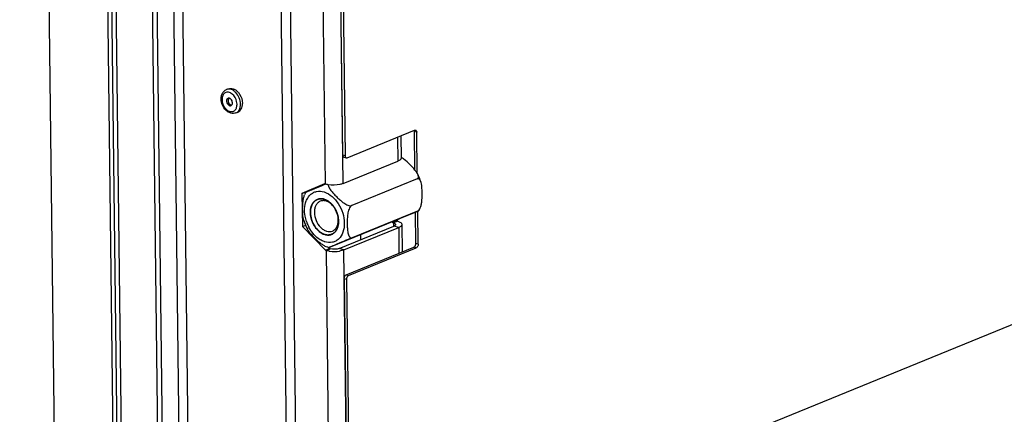
# Model space of a CAD drawing. Units: millimetres. Extents: x 0 to 7000, y 0 to 4950.
# Drawn here: x 6315 to 6627, y 270 to 395 of the extents above; entities that cross this region are included whole.
import ezdxf

# ---------------------------------------------------------------- set-up
doc = ezdxf.new("R2010")
doc.units = ezdxf.units.MM
doc.header["$LTSCALE"] = 385
for name, color, linetype in [('BLKNGL-4_0X12-AL-ST-ELVZTEKEN', 7, 'CONTINUOUS'), ('DIEPTEKADER-100108TEKEN', 7, 'CONTINUOUS'), ('P012A10000058TEKEN', 7, 'CONTINUOUS'), ('P014A10000000TEKEN', 7, 'CONTINUOUS'), ('P313A10000058TEKEN', 7, 'CONTINUOUS'), ('P420I10000000TEKEN', 7, 'CONTINUOUS'), ('ZSKNTVM-M12-STAALTEKEN', 7, 'CONTINUOUS')]:
    doc.layers.add(name, color=color, linetype=linetype)

msp = doc.modelspace()

# ---------------------------------------------------------------- linework, layer by layer
at = {"layer": 'BLKNGL-4_0X12-AL-ST-ELVZTEKEN', "color": 5, "linetype": 'Continuous'}
for p, q in [((6380.638, 373.08), (6381.24, 373.325)), ((6383.661, 365.673), (6384.262, 365.918))]:
    msp.add_line(p, q, dxfattribs=at)
for centre, radius, start, end in [((6380.386, 369.087), 3.306, 50.45575, 51.19056), ((6382.513, 369.524), 1.344, 142.80362, 261.59494), ((6382.026, 369.894), 0.733, 141.20529, 142.81064), ((6381.042, 368.64), 4.684, 0.41419, 0.69481), ((6382.424, 368.925), 0.738, 261.59018, 262.98044), ((6380.684, 368.35), 3.309, 353.19652, 354.13665)]:
    msp.add_arc(centre, radius, start, end, dxfattribs=at)
for points, knots in [([(6378.97, 370.106), (6378.966, 370.427), (6379.024, 371.058), (6379.337, 371.933), (6379.876, 372.65), (6380.374, 372.972), (6380.638, 373.08)], [0, 0, 0, 0, 0.2672146, 0.5204892, 0.7629358, 1, 1, 1, 1]), ([(6382.458, 371.663), (6382.285, 371.802), (6381.926, 372.036), (6381.34, 372.235), (6380.761, 372.251), (6380.228, 372.073), (6379.786, 371.713), (6379.462, 371.204), (6379.268, 370.582), (6379.232, 370.131), (6379.235, 369.897)], [0, 0, 0, 0, 0.1370152, 0.2621858, 0.3776028, 0.4884147, 0.6014842, 0.7228094, 0.8556012, 1, 1, 1, 1]), ([(6385.124, 368.452), (6385.115, 369.128), (6384.814, 370.483), (6383.907, 371.925), (6382.929, 372.753), (6382.155, 373.138), (6381.367, 373.27), (6380.862, 373.171), (6380.638, 373.08)], [0, 0, 0, 0, 0.2762792, 0.5522294, 0.6794257, 0.795511, 0.9010518, 1, 1, 1, 1]), ([(6381.24, 373.325), (6381.465, 373.417), (6381.971, 373.516), (6382.761, 373.382), (6383.537, 372.995), (6383.996, 372.604), (6384.214, 372.379)], [0, 0, 0, 0, 0.2208873, 0.4565599, 0.7158556, 1, 1, 1, 1]), ([(6383.994, 368.418), (6383.99, 368.72), (6383.834, 369.916), (6383.186, 371.062), (6382.491, 371.636)], [0, 0, 0, 0, 0.2511586, 1, 1, 1, 1]), ([(6384.214, 372.379), (6384.445, 372.14), (6385.273, 371.078), (6385.713, 369.708), (6385.725, 368.697)], [0, 0, 0, 0, 0.247577, 1, 1, 1, 1]), ([(6383.661, 365.673), (6383.405, 365.568), (6382.844, 365.45), (6381.985, 365.568), (6381.169, 365.942), (6380.18, 366.739), (6379.273, 368.133), (6378.978, 369.449), (6378.97, 370.106)], [0, 0, 0, 0, 0.1117044, 0.2257837, 0.3446677, 0.4698631, 0.7344954, 1, 1, 1, 1]), ([(6379.235, 369.897), (6379.24, 369.513), (6379.367, 368.732), (6379.839, 367.662), (6380.542, 366.78), (6381.394, 366.195), (6382.183, 366.034), (6382.751, 366.148), (6383.262, 366.406), (6383.766, 367.015), (6383.931, 367.629), (6383.97, 367.958)], [0, 0, 0, 0, 0.1428761, 0.2897967, 0.430425, 0.5567074, 0.6668506, 0.7183845, 0.769537, 0.8770689, 1, 1, 1, 1]), ([(6381.142, 370.315), (6381.071, 370.286), (6380.936, 370.197), (6380.731, 369.913), (6380.683, 369.633), (6380.685, 369.447)], [0, 0, 0, 0, 0.2215895, 0.4581721, 1, 1, 1, 1]), ([(6380.685, 369.447), (6380.687, 369.235), (6380.782, 368.812), (6381.065, 368.361), (6381.371, 368.102), (6381.613, 367.982), (6381.859, 367.941), (6382.017, 367.972), (6382.087, 368)], [0, 0, 0, 0, 0.2762771, 0.5522296, 0.6794257, 0.7955108, 0.9010517, 1, 1, 1, 1]), ([(6382.544, 368.869), (6382.541, 369.08), (6382.447, 369.504), (6382.164, 369.954), (6381.858, 370.213), (6381.616, 370.333), (6381.37, 370.375), (6381.212, 370.344), (6381.142, 370.315)], [0, 0, 0, 0, 0.2762771, 0.5522296, 0.6794257, 0.7955108, 0.9010517, 1, 1, 1, 1]), ([(6382.087, 368), (6382.157, 368.029), (6382.293, 368.119), (6382.498, 368.403), (6382.546, 368.682), (6382.544, 368.869)], [0, 0, 0, 0, 0.2215895, 0.4581721, 1, 1, 1, 1]), ([(6383.661, 365.673), (6383.887, 365.765), (6384.32, 366.051), (6384.792, 366.705), (6385.075, 367.531), (6385.127, 368.137), (6385.124, 368.452)], [0, 0, 0, 0, 0.2206789, 0.4562837, 0.7156764, 1, 1, 1, 1]), ([(6383.976, 368.012), (6383.979, 368.045), (6383.991, 368.18), (6383.995, 368.316), (6383.994, 368.418)], [0, 0, 0, 0, 0.2463669, 1, 1, 1, 1]), ([(6384.262, 365.918), (6384.487, 366.01), (6384.918, 366.294), (6385.389, 366.942), (6385.673, 367.761), (6385.728, 368.362), (6385.725, 368.674)], [0, 0, 0, 0, 0.2208867, 0.4565577, 0.715849, 1, 1, 1, 1])]:
    msp.add_open_spline(points, degree=3, knots=knots, dxfattribs=at)
at = {"layer": 'DIEPTEKADER-100108TEKEN', "color": 5, "linetype": 'Continuous'}
msp.add_line((6326.574, 230.298), (6315.091, 1177.274), dxfattribs=at)
at = {"layer": 'P012A10000058TEKEN', "color": 5, "linetype": 'Continuous'}
for p, q in [((6347.714, 1177.694), (6359.152, 234.453)), ((6349.202, 1177.232), (6360.639, 233.991)), ((6365.988, 236.173), (6354.55, 1179.414)), ((6368.812, 236.257), (6357.374, 1179.498)), ((6388.604, 1169.793), (6400.042, 226.552))]:
    msp.add_line(p, q, dxfattribs=at)
at = {"layer": 'P014A10000000TEKEN', "color": 5, "linetype": 'Continuous'}
for p, q in [((6390.616, 1248.25), (6403.17, 212.922)), ((6401.026, 1245.015), (6411.963, 343.107)), ((6417.611, 343.274), (6414.644, 588.004)), ((6434.901, 357.999), (6434.994, 350.367)), ((6435.933, 358.42), (6436.019, 351.34)), ((6417.611, 343.274), (6434.994, 350.367)), ((6411.777, 343.165), (6404.591, 340.16)), ((6404.591, 340.16), (6405.928, 340.706)), ((6411.781, 343.153), (6405.928, 340.706)), ((6405.928, 340.706), (6405.93, 340.55)), ((6411.963, 343.107), (6411.777, 343.165)), ((6404.591, 340.16), (6404.718, 329.646)), ((6433.144, 331.156), (6433.425, 330.867)), ((6434.763, 331.412), (6433.425, 330.867)), ((6434.948, 331.354), (6433.611, 330.809)), ((6434.504, 331.678), (6434.763, 331.412)), ((6434.948, 331.354), (6434.763, 331.412)), ((6404.718, 329.646), (6405.8, 330.088)), ((6404.718, 329.646), (6412.032, 322.136)), ((6416.379, 322.708), (6433.761, 329.801)), ((6417.866, 322.245), (6435.249, 329.339)), ((6433.611, 330.809), (6433.425, 330.867)), ((6433.611, 330.809), (6433.624, 329.799)), ((6435.249, 329.339), (6433.761, 329.801)), ((6435.249, 329.339), (6435.348, 321.175)), ((6436.274, 330.312), (6436.38, 321.596)), ((6423.304, 325.534), (6423.285, 327.133)), ((6412.032, 322.136), (6413.369, 322.682)), ((6412.032, 322.136), (6412.218, 322.078)), ((6412.218, 322.078), (6413.555, 322.624)), ((6412.218, 322.078), (6414.389, 143.011)), ((6412.991, 323.07), (6413.369, 322.682)), ((6413.369, 322.682), (6413.555, 322.624)), ((6417.866, 322.245), (6416.379, 322.708)), ((6420.037, 143.177), (6417.866, 322.245))]:
    msp.add_line(p, q, dxfattribs=at)
for centre, radius, start, end in [((6414.573, 330.62), 8.87, 260.97753, 262.302), ((6414.782, 332.218), 10.482, 262.33603, 279.28605)]:
    msp.add_arc(centre, radius, start, end, dxfattribs=at)
for points in [[(6435.791, 350.856), (6435.573, 350.633), (6435.282, 350.485), (6434.994, 350.367)], [(6412.927, 342.888), (6412.601, 342.94), (6412.277, 343.009), (6411.963, 343.107)], [(6434.948, 331.354), (6435.277, 331.252), (6435.607, 331.121), (6435.884, 330.917)], [(6413.182, 321.86), (6412.856, 321.911), (6412.532, 321.981), (6412.218, 322.078)], [(6416.379, 322.708), (6415.507, 322.352), (6414.454, 322.345), (6413.555, 322.624)], [(6417.866, 322.245), (6417.421, 322.064), (6416.948, 321.951), (6416.474, 321.874)]]:
    msp.add_open_spline(points, degree=3, dxfattribs=at)
for points, knots in [([(6436.019, 351.34), (6436.02, 351.256), (6435.974, 351.073), (6435.86, 350.926), (6435.791, 350.856)], [0, 0, 0, 0, 0.4601632, 1, 1, 1, 1]), ([(6417.611, 343.274), (6417.292, 343.143), (6415.767, 342.721), (6414.143, 342.695), (6412.927, 342.888)], [0, 0, 0, 0, 0.2189277, 1, 1, 1, 1]), ([(6435.884, 330.917), (6435.995, 330.835), (6436.182, 330.666), (6436.273, 330.421), (6436.274, 330.312)], [0, 0, 0, 0, 0.5578044, 1, 1, 1, 1]), ([(6433.611, 330.809), (6433.727, 330.773), (6433.929, 330.695), (6434.112, 330.573), (6434.176, 330.505)], [0, 0, 0, 0, 0.5645448, 1, 1, 1, 1]), ([(6434.101, 329.993), (6434.055, 329.955), (6433.945, 329.883), (6433.826, 329.827), (6433.761, 329.801)], [0, 0, 0, 0, 0.4617842, 1, 1, 1, 1]), ([(6434.179, 330.066), (6434.167, 330.053), (6434.142, 330.028), (6434.116, 330.004), (6434.101, 329.993)], [0, 0, 0, 0, 0.4839037, 1, 1, 1, 1]), ([(6434.176, 330.505), (6434.205, 330.473), (6434.254, 330.406), (6434.274, 330.325), (6434.274, 330.287)], [0, 0, 0, 0, 0.5341857, 1, 1, 1, 1]), ([(6434.231, 330.136), (6434.224, 330.124), (6434.207, 330.099), (6434.189, 330.077), (6434.179, 330.066)], [0, 0, 0, 0, 0.4849086, 1, 1, 1, 1]), ([(6434.274, 330.287), (6434.275, 330.262), (6434.267, 330.208), (6434.245, 330.159), (6434.231, 330.136)], [0, 0, 0, 0, 0.481958, 1, 1, 1, 1]), ([(6436.274, 330.312), (6436.278, 329.992), (6435.819, 329.593), (6435.399, 329.4), (6435.249, 329.339)], [0, 0, 0, 0, 0.6626455, 1, 1, 1, 1])]:
    msp.add_open_spline(points, degree=3, knots=knots, dxfattribs=at)
at = {"layer": 'P313A10000058TEKEN', "color": 5, "linetype": 'Continuous'}
for p, q in [((6417.501, 352.372), (6414.692, 583.979)), ((6415.436, 583.748), (6418.244, 352.14)), ((6426.617, 215.717), (6797.331, 366.997)), ((6418.924, 351.479), (6440.318, 360.21)), ((6440.998, 359.549), (6440.254, 359.78)), ((6440.402, 347.564), (6440.254, 359.78)), ((6441.156, 346.473), (6440.998, 359.549)), ((6417.501, 352.372), (6418.244, 352.14)), ((6417.873, 351.689), (6418.616, 351.458)), ((6440.685, 324.291), (6440.564, 334.233)), ((6441.428, 324.06), (6441.301, 334.543)), ((6418.634, 314.354), (6440.027, 323.085)), ((6419.377, 314.123), (6440.771, 322.854)), ((6440.771, 322.854), (6440.027, 323.085)), ((6441.428, 324.06), (6440.685, 324.291)), ((6417.976, 313.148), (6418.72, 312.917)), ((6417.976, 313.148), (6419.075, 222.559)), ((6418.634, 314.354), (6419.377, 314.123)), ((6418.72, 312.917), (6419.819, 222.328))]:
    msp.add_line(p, q, dxfattribs=at)
msp.add_arc((6439.443, 359.851), 0.802, 19.33825, 21.86917, dxfattribs=at)
for points in [[(6440.254, 359.78), (6440.253, 359.893), (6440.237, 360.009), (6440.199, 360.116)], [(6440.318, 360.21), (6440.413, 360.249), (6440.528, 360.261), (6440.626, 360.231)], [(6418.616, 351.458), (6418.715, 351.428), (6418.829, 351.441), (6418.924, 351.479)]]:
    msp.add_open_spline(points, degree=3, dxfattribs=at)
for points, knots in [([(6440.626, 360.231), (6440.681, 360.214), (6440.922, 360.072), (6440.995, 359.761), (6440.998, 359.549)], [0, 0, 0, 0, 0.2143453, 1, 1, 1, 1]), ([(6417.873, 351.689), (6417.817, 351.707), (6417.576, 351.849), (6417.503, 352.16), (6417.501, 352.372)], [0, 0, 0, 0, 0.2143453, 1, 1, 1, 1]), ([(6418.244, 352.14), (6418.245, 352.059), (6418.267, 351.798), (6418.438, 351.514), (6418.616, 351.458)], [0, 0, 0, 0, 0.3038312, 1, 1, 1, 1]), ([(6440.027, 323.085), (6440.123, 323.124), (6440.511, 323.412), (6440.689, 323.922), (6440.685, 324.291)], [0, 0, 0, 0, 0.2185322, 1, 1, 1, 1]), ([(6441.428, 324.06), (6441.43, 323.933), (6441.371, 323.472), (6441.089, 322.983), (6440.771, 322.854)], [0, 0, 0, 0, 0.2701623, 1, 1, 1, 1]), ([(6417.976, 313.148), (6417.975, 313.275), (6418.034, 313.736), (6418.316, 314.225), (6418.634, 314.354)], [0, 0, 0, 0, 0.2701623, 1, 1, 1, 1]), ([(6419.377, 314.123), (6419.282, 314.084), (6418.894, 313.796), (6418.716, 313.286), (6418.72, 312.917)], [0, 0, 0, 0, 0.2185322, 1, 1, 1, 1])]:
    msp.add_open_spline(points, degree=3, knots=knots, dxfattribs=at)
at = {"layer": 'P420I10000000TEKEN', "color": 5, "linetype": 'Continuous'}
for p, q in [((6345.107, 229.19), (6333.68, 1171.498)), ((6346.444, 229.736), (6335.018, 1172.043)), ((6336.547, 1145.345), (6347.291, 259.306))]:
    msp.add_line(p, q, dxfattribs=at)
at = {"layer": 'ZSKNTVM-M12-STAALTEKEN', "color": 5, "linetype": 'Continuous'}
for p, q in [((6441.117, 344.775), (6420.392, 336.317)), ((6441.241, 334.53), (6420.516, 326.073)), ((6434.239, 331.603), (6413.514, 323.146)), ((6434.239, 331.603), (6434.48, 331.702)), ((6412.744, 323.093), (6412.248, 323.264))]:
    msp.add_line(p, q, dxfattribs=at)
at = {"layer": 'ZSKNTVM-M12-STAALTEKEN', "color": 1, "linetype": 'Continuous'}
for p, q in [((6414.953, 335.486), (6414.973, 335.453)), ((6415.472, 334.488), (6415.481, 334.468)), ((6415.85, 333.452), (6415.858, 333.426))]:
    msp.add_line(p, q, dxfattribs=at)
at = {"layer": 'ZSKNTVM-M12-STAALTEKEN', "color": 5, "linetype": 'Continuous'}
for centre, radius, start, end in [((6428.235, 339.448), 14.71, 16.52491, 28.32652), ((6413.126, 336.302), 8.41, 149.66941, 156.11981), ((6410.334, 336.418), 4.529, 133.82558, 134.33617), ((6407.957, 331.239), 8.184, 32.56812, 33.88702), ((6434.379, 338.936), 8.41, 329.66941, 336.11981), ((6419.189, 335.763), 14.625, 196.51325, 199.21179), ((6419.268, 335.789), 14.708, 199.20851, 208.32818), ((6417.579, 335.101), 12.189, 198.64567, 200.35689), ((6409.372, 331.646), 6.743, 8.28593, 8.99449), ((6408.043, 331.133), 8.144, 10.51234, 11.09144), ((6409.724, 331.689), 6.389, 0.77421, 8.35671), ((6417.61, 335.112), 12.222, 200.35486, 206.58655), ((6417.481, 335.05), 12.08, 206.59256, 207.80738), ((6415.169, 330.894), 8.169, 252.7323, 255.00184), ((6415.137, 330.777), 8.048, 255.00646, 255.46323)]:
    msp.add_arc(centre, radius, start, end, dxfattribs=at)
for points in [[(6436.976, 350.958), (6436.67, 351.192), (6436.352, 351.413), (6436.018, 351.605)], [(6416.034, 332.7), (6415.831, 333.738), (6415.423, 334.754), (6414.854, 335.645)]]:
    msp.add_open_spline(points, degree=3, dxfattribs=at)
for points, knots in [([(6440.407, 347.565), (6439.915, 348.182), (6438.814, 349.362), (6437.63, 350.46), (6436.976, 350.958)], [0, 0, 0, 0, 0.4898406, 1, 1, 1, 1]), ([(6441.184, 346.428), (6441.131, 346.526), (6440.898, 346.922), (6440.624, 347.293), (6440.407, 347.565)], [0, 0, 0, 0, 0.2415796, 1, 1, 1, 1]), ([(6441.117, 344.775), (6441.249, 344.829), (6441.487, 345.038), (6441.531, 345.505), (6441.41, 345.969), (6441.267, 346.274), (6441.184, 346.428)], [0, 0, 0, 0, 0.2300307, 0.4590167, 0.717073, 1, 1, 1, 1]), ([(6442.338, 343.632), (6442.287, 343.802), (6442.173, 344.122), (6441.93, 344.54), (6441.568, 344.845), (6441.249, 344.829), (6441.117, 344.775)], [0, 0, 0, 0, 0.2829228, 0.5413536, 0.7708081, 1, 1, 1, 1]), ([(6442.07, 335.531), (6442.217, 335.864), (6442.426, 336.561), (6442.652, 337.964), (6442.727, 339.7), (6442.673, 341.706), (6442.518, 343.022), (6442.338, 343.632)], [0, 0, 0, 0, 0.1329774, 0.2644768, 0.5197341, 0.7669194, 1, 1, 1, 1]), ([(6405.866, 340.549), (6405.869, 340.554), (6405.894, 340.558), (6405.911, 340.57), (6405.926, 340.576)], [0, 0, 0, 0, 0.2774084, 1, 1, 1, 1]), ([(6405.926, 340.576), (6405.989, 340.604), (6406.378, 340.769), (6406.767, 340.932), (6407.092, 341.069)], [0, 0, 0, 0, 0.1636905, 1, 1, 1, 1]), ([(6407.092, 341.069), (6407.375, 341.187), (6408.661, 341.726), (6409.949, 342.263), (6410.954, 342.68)], [0, 0, 0, 0, 0.2193813, 1, 1, 1, 1]), ([(6407.197, 339.685), (6407.478, 339.954), (6408.109, 340.419), (6409.605, 340.964), (6410.856, 340.856), (6411.622, 340.618)], [0, 0, 0, 0, 0.2469608, 0.4902779, 1, 1, 1, 1]), ([(6410.954, 342.68), (6411.036, 342.714), (6411.376, 342.856), (6411.716, 342.997), (6411.975, 343.104)], [0, 0, 0, 0, 0.2400197, 1, 1, 1, 1]), ([(6411.622, 340.618), (6413.472, 340.043), (6415.906, 337.738), (6417.625, 334.003), (6418.169, 330.858), (6417.794, 327.947), (6416.645, 325.966), (6415.328, 324.998), (6413.831, 324.452), (6412.581, 324.56), (6411.814, 324.798)], [0, 0, 0, 0, 0.2584448, 0.4052064, 0.5482897, 0.6777757, 0.789988, 0.8418527, 0.8929522, 1, 1, 1, 1]), ([(6412.877, 342.923), (6412.889, 342.749), (6412.989, 342.389), (6413.338, 341.688), (6413.955, 340.839), (6414.811, 339.86), (6415.747, 338.897), (6416.753, 337.958), (6417.855, 337.084), (6418.888, 336.485), (6419.76, 336.232), (6420.209, 336.243), (6420.392, 336.317)], [0, 0, 0, 0, 0.0498627, 0.104774, 0.2233967, 0.3481841, 0.476164, 0.6068522, 0.7409956, 0.8778671, 0.9437824, 1, 1, 1, 1]), ([(6405.167, 331.606), (6404.986, 332.216), (6404.832, 333.532), (6404.778, 335.538), (6404.853, 337.274), (6405.079, 338.677), (6405.288, 339.374), (6405.435, 339.707)], [0, 0, 0, 0, 0.233038, 0.4802135, 0.7354838, 0.8670059, 1, 1, 1, 1]), ([(6406.029, 331.204), (6405.838, 331.77), (6405.285, 333.907), (6405.354, 336.271), (6405.949, 337.773)], [0, 0, 0, 0, 0.2699097, 1, 1, 1, 1]), ([(6405.949, 337.773), (6406.022, 337.956), (6406.329, 338.641), (6406.772, 339.27), (6407.168, 339.657)], [0, 0, 0, 0, 0.2625959, 1, 1, 1, 1]), ([(6409.452, 338.264), (6409.113, 338.125), (6408.462, 337.696), (6407.754, 336.715), (6407.33, 335.476), (6407.251, 334.567), (6407.257, 334.095)], [0, 0, 0, 0, 0.2206791, 0.4562788, 0.7156609, 1, 1, 1, 1]), ([(6410.393, 337.676), (6410.105, 337.558), (6409.552, 337.193), (6408.95, 336.359), (6408.59, 335.306), (6408.523, 334.534), (6408.528, 334.132)], [0, 0, 0, 0, 0.2206783, 0.4562865, 0.715665, 1, 1, 1, 1]), ([(6411.643, 338.314), (6411.278, 338.427), (6410.531, 338.547), (6409.785, 338.399), (6409.452, 338.264)], [0, 0, 0, 0, 0.5157994, 1, 1, 1, 1]), ([(6414.745, 335.801), (6414.458, 336.195), (6413.825, 336.892), (6412.698, 337.625), (6411.509, 337.936), (6410.73, 337.813), (6410.393, 337.676)], [0, 0, 0, 0, 0.288328, 0.550661, 0.7848423, 1, 1, 1, 1]), ([(6414.751, 335.802), (6414.546, 336.107), (6413.727, 337.169), (6412.578, 338.025), (6411.643, 338.314)], [0, 0, 0, 0, 0.2729237, 1, 1, 1, 1]), ([(6407.257, 334.095), (6407.266, 333.334), (6407.535, 331.786), (6408.754, 329.142), (6410.481, 327.508), (6411.793, 327.103)], [0, 0, 0, 0, 0.2610208, 0.5287391, 1, 1, 1, 1]), ([(6408.528, 334.132), (6408.538, 333.27), (6408.923, 331.543), (6410.079, 329.704), (6411.326, 328.648), (6412.313, 328.157), (6413.317, 327.989), (6413.961, 328.115), (6414.247, 328.232)], [0, 0, 0, 0, 0.2762781, 0.5522291, 0.6794255, 0.7955115, 0.9010519, 1, 1, 1, 1]), ([(6420.392, 336.317), (6420.187, 336.234), (6419.828, 335.871), (6419.372, 334.964), (6419.074, 333.667), (6418.939, 332.111), (6418.918, 330.586), (6418.964, 329.341), (6419.058, 328.373), (6419.168, 327.681), (6419.334, 327.037), (6419.545, 326.552), (6419.782, 326.243), (6419.994, 326.077), (6420.254, 326.002), (6420.432, 326.039), (6420.516, 326.073)], [0, 0, 0, 0, 0.0582696, 0.1266576, 0.267114, 0.4041225, 0.5376393, 0.6680818, 0.7316802, 0.7934502, 0.8523005, 0.9064176, 0.9310885, 0.9540538, 0.9762399, 1, 1, 1, 1]), ([(6434.48, 331.702), (6435.098, 331.955), (6437.129, 332.796), (6439.157, 333.642), (6440.566, 334.234)], [0, 0, 0, 0, 0.3043474, 1, 1, 1, 1]), ([(6440.566, 334.234), (6440.696, 334.288), (6440.885, 334.367), (6441.126, 334.469), (6441.283, 334.535), (6441.417, 334.594), (6441.527, 334.635), (6441.59, 334.674), (6441.633, 334.68), (6441.638, 334.689)], [0, 0, 0, 0, 0.3632682, 0.5268081, 0.6743142, 0.8017849, 0.9037781, 0.9730405, 1, 1, 1, 1]), ([(6441.241, 334.53), (6441.429, 334.607), (6441.764, 334.927), (6441.973, 335.314), (6442.07, 335.531)], [0, 0, 0, 0, 0.4601155, 1, 1, 1, 1]), ([(6441.638, 334.689), (6441.642, 334.695), (6441.584, 334.662), (6441.542, 334.657), (6441.398, 334.592), (6441.302, 334.555), (6441.241, 334.53)], [0, 0, 0, 0, 0.0505296, 0.2244472, 0.5397563, 1, 1, 1, 1]), ([(6413.984, 327.152), (6414.324, 327.291), (6414.975, 327.72), (6415.683, 328.701), (6416.107, 329.941), (6416.186, 330.849), (6416.18, 331.322)], [0, 0, 0, 0, 0.2206791, 0.4562788, 0.7156609, 1, 1, 1, 1]), ([(6414.247, 328.232), (6414.535, 328.349), (6415.088, 328.714), (6415.69, 329.548), (6416.05, 330.602), (6416.117, 331.374), (6416.112, 331.775)], [0, 0, 0, 0, 0.2206783, 0.4562865, 0.715665, 1, 1, 1, 1]), ([(6416.18, 331.322), (6416.179, 331.428), (6416.163, 331.863), (6416.11, 332.297), (6416.05, 332.619)], [0, 0, 0, 0, 0.2453857, 1, 1, 1, 1]), ([(6412.248, 323.264), (6411.907, 323.394), (6411.263, 323.739), (6410.107, 324.573), (6408.824, 325.75), (6407.444, 327.209), (6406.623, 328.25), (6406.321, 328.81)], [0, 0, 0, 0, 0.1332528, 0.2649885, 0.5203841, 0.7674245, 1, 1, 1, 1]), ([(6410.971, 325.131), (6410.551, 325.332), (6408.827, 326.39), (6407.519, 328.045), (6406.797, 329.414)], [0, 0, 0, 0, 0.2311493, 1, 1, 1, 1]), ([(6411.814, 324.798), (6411.743, 324.82), (6411.457, 324.916), (6411.177, 325.033), (6410.971, 325.131)], [0, 0, 0, 0, 0.2452285, 1, 1, 1, 1]), ([(6411.793, 327.103), (6412.159, 326.99), (6412.905, 326.869), (6413.652, 327.017), (6413.984, 327.152)], [0, 0, 0, 0, 0.5157994, 1, 1, 1, 1]), ([(6420.516, 326.073), (6420.094, 325.901), (6419.253, 325.554), (6418.044, 325.052), (6416.923, 324.585), (6415.913, 324.164), (6415.127, 323.835), (6414.538, 323.588), (6414.133, 323.419), (6413.77, 323.266), (6413.494, 323.151), (6413.321, 323.075), (6413.206, 323.03), (6413.176, 323.008), (6413.108, 322.989), (6413.117, 322.987)], [0, 0, 0, 0, 0.1703826, 0.3404807, 0.4897684, 0.6248284, 0.7499914, 0.8087111, 0.863885, 0.9140167, 0.9566441, 0.9739611, 0.9876708, 0.996784, 1, 1, 1, 1]), ([(6413.117, 322.987), (6413.125, 322.985), (6413.156, 323.007), (6413.229, 323.026), (6413.353, 323.082), (6413.454, 323.121), (6413.514, 323.146)], [0, 0, 0, 0, 0.0574365, 0.2344591, 0.5477237, 1, 1, 1, 1])]:
    msp.add_open_spline(points, degree=3, knots=knots, dxfattribs=at)
at = {"layer": 'ZSKNTVM-M12-STAALTEKEN', "color": 1, "linetype": 'Continuous'}
for points, knots in [([(6411.786, 327.105), (6411.714, 327.136), (6411.605, 327.183), (6411.461, 327.246), (6411.352, 327.293), (6411.244, 327.34), (6411.153, 327.379), (6411.081, 327.41), (6411.036, 327.43), (6411, 327.446), (6410.973, 327.457), (6410.95, 327.467), (6410.934, 327.474), (6410.925, 327.478), (6410.918, 327.48), (6410.912, 327.485), (6410.903, 327.491), (6410.888, 327.502), (6410.866, 327.517), (6410.84, 327.535), (6410.805, 327.559), (6410.761, 327.589), (6410.692, 327.637), (6410.604, 327.696), (6410.5, 327.768), (6410.395, 327.84), (6410.308, 327.9), (6410.238, 327.948), (6410.194, 327.978), (6410.16, 328.002), (6410.133, 328.02), (6410.112, 328.035), (6410.096, 328.045), (6410.088, 328.051), (6410.081, 328.055), (6410.075, 328.062), (6410.067, 328.07), (6410.053, 328.083), (6410.033, 328.103), (6410.008, 328.126), (6409.976, 328.158), (6409.936, 328.197), (6409.871, 328.26), (6409.79, 328.338), (6409.694, 328.432), (6409.597, 328.526), (6409.516, 328.604), (6409.451, 328.667), (6409.411, 328.706), (6409.379, 328.738), (6409.354, 328.761), (6409.334, 328.781), (6409.32, 328.794), (6409.312, 328.802), (6409.306, 328.808), (6409.301, 328.815), (6409.293, 328.825), (6409.281, 328.842), (6409.263, 328.866), (6409.241, 328.894), (6409.212, 328.933), (6409.176, 328.98), (6409.118, 329.057), (6409.046, 329.152), (6408.959, 329.267), (6408.872, 329.382), (6408.8, 329.478), (6408.742, 329.554), (6408.706, 329.602), (6408.677, 329.64), (6408.655, 329.669), (6408.637, 329.693), (6408.623, 329.712), (6408.611, 329.726), (6408.603, 329.742), (6408.591, 329.763), (6408.577, 329.79), (6408.559, 329.822), (6408.535, 329.864), (6408.506, 329.917), (6408.459, 330.002), (6408.401, 330.108), (6408.33, 330.235), (6408.26, 330.362), (6408.201, 330.468), (6408.154, 330.552), (6408.125, 330.605), (6408.102, 330.648), (6408.084, 330.68), (6408.069, 330.706), (6408.058, 330.727), (6408.048, 330.743), (6408.042, 330.76), (6408.033, 330.783), (6408.022, 330.811), (6408.009, 330.845), (6407.991, 330.891), (6407.969, 330.948), (6407.934, 331.039), (6407.89, 331.152), (6407.837, 331.289), (6407.784, 331.425), (6407.74, 331.539), (6407.705, 331.63), (6407.683, 331.687), (6407.665, 331.732), (6407.652, 331.767), (6407.641, 331.795), (6407.632, 331.818), (6407.625, 331.835), (6407.622, 331.852), (6407.616, 331.876), (6407.609, 331.905), (6407.601, 331.94), (6407.589, 331.987), (6407.575, 332.046), (6407.553, 332.139), (6407.525, 332.257), (6407.492, 332.397), (6407.459, 332.538), (6407.431, 332.655), (6407.408, 332.749), (6407.395, 332.807), (6407.383, 332.854), (6407.375, 332.889), (6407.368, 332.919), (6407.363, 332.942), (6407.358, 332.96), (6407.357, 332.977), (6407.355, 333.001), (6407.352, 333.031), (6407.349, 333.066), (6407.345, 333.113), (6407.339, 333.172), (6407.331, 333.267), (6407.32, 333.385), (6407.308, 333.527), (6407.295, 333.669), (6407.284, 333.787), (6407.276, 333.882), (6407.271, 333.941), (6407.266, 333.988), (6407.263, 334.024), (6407.261, 334.053), (6407.259, 334.074), (6407.258, 334.086), (6407.256, 334.095), (6407.258, 334.103), (6407.258, 334.114), (6407.26, 334.133), (6407.261, 334.161), (6407.264, 334.194), (6407.267, 334.238), (6407.27, 334.294), (6407.276, 334.382), (6407.284, 334.493), (6407.293, 334.626), (6407.302, 334.758), (6407.309, 334.869), (6407.315, 334.957), (6407.319, 335.013), (6407.322, 335.057), (6407.324, 335.09), (6407.326, 335.118), (6407.327, 335.137), (6407.328, 335.148), (6407.328, 335.157), (6407.331, 335.164), (6407.333, 335.174), (6407.337, 335.192), (6407.344, 335.217), (6407.351, 335.247), (6407.361, 335.288), (6407.373, 335.338), (6407.393, 335.419), (6407.418, 335.52), (6407.448, 335.641), (6407.478, 335.762), (6407.503, 335.863), (6407.523, 335.944), (6407.535, 335.994), (6407.545, 336.034), (6407.553, 336.065), (6407.559, 336.09), (6407.563, 336.108), (6407.566, 336.118), (6407.567, 336.126), (6407.571, 336.132), (6407.575, 336.141), (6407.582, 336.156), (6407.592, 336.178), (6407.605, 336.204), (6407.621, 336.239), (6407.642, 336.283), (6407.675, 336.352), (6407.717, 336.44), (6407.766, 336.545), (6407.816, 336.649), (6407.857, 336.737), (6407.89, 336.807), (6407.911, 336.85), (6407.927, 336.885), (6407.94, 336.911), (6407.95, 336.933), (6407.957, 336.949), (6407.962, 336.957), (6407.964, 336.964), (6407.969, 336.969), (6407.975, 336.976), (6407.985, 336.989), (6407.999, 337.007), (6408.016, 337.028), (6408.039, 337.057), (6408.068, 337.093), (6408.114, 337.15), (6408.171, 337.221), (6408.24, 337.307), (6408.309, 337.393), (6408.366, 337.465), (6408.412, 337.522), (6408.441, 337.558), (6408.464, 337.586), (6408.481, 337.608), (6408.496, 337.626), (6408.505, 337.638), (6408.511, 337.645), (6408.515, 337.651), (6408.521, 337.654), (6408.528, 337.66), (6408.54, 337.668), (6408.557, 337.681), (6408.578, 337.696), (6408.606, 337.716), (6408.64, 337.742), (6408.696, 337.782), (6408.765, 337.833), (6408.848, 337.893), (6408.931, 337.954), (6409, 338.004), (6409.055, 338.045), (6409.09, 338.07), (6409.118, 338.09), (6409.138, 338.105), (6409.156, 338.118), (6409.168, 338.127), (6409.175, 338.132), (6409.18, 338.136), (6409.186, 338.138), (6409.194, 338.141), (6409.208, 338.146), (6409.228, 338.153), (6409.251, 338.162), (6409.283, 338.173), (6409.323, 338.188), (6409.386, 338.211), (6409.465, 338.24), (6409.561, 338.275), (6409.656, 338.31), (6409.735, 338.339), (6409.798, 338.362), (6409.838, 338.376), (6409.87, 338.388), (6409.894, 338.397), (6409.913, 338.404), (6409.927, 338.409), (6409.935, 338.412), (6409.941, 338.415), (6409.948, 338.414), (6409.956, 338.415), (6409.971, 338.416), (6409.993, 338.418), (6410.019, 338.42), (6410.053, 338.422), (6410.097, 338.426), (6410.166, 338.431), (6410.252, 338.437), (6410.356, 338.445), (6410.459, 338.452), (6410.545, 338.459), (6410.615, 338.464), (6410.658, 338.467), (6410.692, 338.469), (6410.718, 338.471), (6410.74, 338.473), (6410.755, 338.474), (6410.763, 338.474), (6410.77, 338.476), (6410.777, 338.474), (6410.786, 338.472), (6410.802, 338.469), (6410.825, 338.465), (6410.852, 338.46), (6410.889, 338.453), (6410.935, 338.444), (6411.008, 338.431), (6411.1, 338.414), (6411.21, 338.393), (6411.32, 338.373), (6411.467, 338.346), (6411.577, 338.325), (6411.65, 338.312)], [0, 0, 0, 0, 0.015625, 0.0234375, 0.03125, 0.0390625, 0.046875, 0.0507812, 0.0546875, 0.0566406, 0.0585938, 0.0605469, 0.0615234, 0.0620117, 0.0625, 0.0629883, 0.0634766, 0.0644531, 0.0664062, 0.0683594, 0.0703125, 0.0742188, 0.078125, 0.0859375, 0.09375, 0.1015625, 0.109375, 0.1132812, 0.1171875, 0.1191406, 0.1210938, 0.1230469, 0.1240234, 0.1245117, 0.125, 0.1254883, 0.1259766, 0.1269531, 0.1289062, 0.1308594, 0.1328125, 0.1367188, 0.140625, 0.1484375, 0.15625, 0.1640625, 0.171875, 0.1757812, 0.1796875, 0.1816406, 0.1835938, 0.1855469, 0.1865234, 0.1870117, 0.1875, 0.1879883, 0.1884766, 0.1894531, 0.1914062, 0.1933594, 0.1953125, 0.1992188, 0.203125, 0.2109375, 0.21875, 0.2265625, 0.234375, 0.2382812, 0.2421875, 0.2441406, 0.2460938, 0.2480469, 0.2490234, 0.25, 0.2509766, 0.2519531, 0.2539062, 0.2558594, 0.2578125, 0.2617188, 0.265625, 0.2734375, 0.28125, 0.2890625, 0.296875, 0.3007812, 0.3046875, 0.3066406, 0.3085938, 0.3105469, 0.3115234, 0.3125, 0.3134766, 0.3144531, 0.3164062, 0.3183594, 0.3203125, 0.3242188, 0.328125, 0.3359375, 0.34375, 0.3515625, 0.359375, 0.3632812, 0.3671875, 0.3691406, 0.3710938, 0.3730469, 0.3740234, 0.375, 0.3759766, 0.3769531, 0.3789062, 0.3808594, 0.3828125, 0.3867188, 0.390625, 0.3984375, 0.40625, 0.4140625, 0.421875, 0.4257812, 0.4296875, 0.4316406, 0.4335938, 0.4355469, 0.4365234, 0.4375, 0.4384766, 0.4394531, 0.4414062, 0.4433594, 0.4453125, 0.4492188, 0.453125, 0.4609375, 0.46875, 0.4765625, 0.484375, 0.4882812, 0.4921875, 0.4941406, 0.4960938, 0.4980469, 0.4990234, 0.4995117, 0.5, 0.5004883, 0.5009766, 0.5019531, 0.5039062, 0.5058594, 0.5078125, 0.5117188, 0.515625, 0.5234375, 0.53125, 0.5390625, 0.546875, 0.5507812, 0.5546875, 0.5566406, 0.5585938, 0.5605469, 0.5615234, 0.5620117, 0.5625, 0.5629883, 0.5634766, 0.5644531, 0.5664062, 0.5683594, 0.5703125, 0.5742188, 0.578125, 0.5859375, 0.59375, 0.6015625, 0.609375, 0.6132812, 0.6171875, 0.6191406, 0.6210938, 0.6230469, 0.6240234, 0.6245117, 0.625, 0.6254883, 0.6259766, 0.6269531, 0.6289062, 0.6308594, 0.6328125, 0.6367188, 0.640625, 0.6484375, 0.65625, 0.6640625, 0.671875, 0.6757812, 0.6796875, 0.6816406, 0.6835938, 0.6855469, 0.6865234, 0.6870117, 0.6875, 0.6879883, 0.6884766, 0.6894531, 0.6914062, 0.6933594, 0.6953125, 0.6992188, 0.703125, 0.7109375, 0.71875, 0.7265625, 0.734375, 0.7382812, 0.7421875, 0.7441406, 0.7460938, 0.7480469, 0.7490234, 0.7495117, 0.75, 0.7504883, 0.7509766, 0.7519531, 0.7539062, 0.7558594, 0.7578125, 0.7617188, 0.765625, 0.7734375, 0.78125, 0.7890625, 0.796875, 0.8007812, 0.8046875, 0.8066406, 0.8085938, 0.8105469, 0.8115234, 0.8120117, 0.8125, 0.8129883, 0.8134766, 0.8144531, 0.8164062, 0.8183594, 0.8203125, 0.8242188, 0.828125, 0.8359375, 0.84375, 0.8515625, 0.859375, 0.8632812, 0.8671875, 0.8691406, 0.8710938, 0.8730469, 0.8740234, 0.8745117, 0.875, 0.8754883, 0.8759766, 0.8769531, 0.8789062, 0.8808594, 0.8828125, 0.8867188, 0.890625, 0.8984375, 0.90625, 0.9140625, 0.921875, 0.9257812, 0.9296875, 0.9316406, 0.9335938, 0.9355469, 0.9365234, 0.9370117, 0.9375, 0.9379883, 0.9384766, 0.9394531, 0.9414062, 0.9433594, 0.9453125, 0.9492188, 0.953125, 0.9609375, 0.96875, 0.9765625, 0.984375, 1, 1, 1, 1]), ([(6411.65, 338.312), (6411.72, 338.284), (6411.825, 338.243), (6411.948, 338.196), (6412.018, 338.169), (6412.07, 338.148), (6412.123, 338.128), (6412.162, 338.112), (6412.188, 338.102), (6412.201, 338.097), (6412.215, 338.092), (6412.232, 338.081), (6412.254, 338.069), (6412.29, 338.05), (6412.334, 338.025), (6412.405, 337.986), (6412.494, 337.937), (6412.582, 337.889), (6412.653, 337.85), (6412.697, 337.825), (6412.733, 337.806), (6412.755, 337.793), (6412.773, 337.784), (6412.79, 337.772), (6412.82, 337.75), (6412.863, 337.719), (6412.915, 337.682), (6412.966, 337.645), (6413.035, 337.595), (6413.103, 337.545), (6413.172, 337.496), (6413.224, 337.459), (6413.267, 337.428), (6413.297, 337.406), (6413.314, 337.393), (6413.327, 337.385), (6413.338, 337.373), (6413.355, 337.359), (6413.382, 337.334), (6413.422, 337.298), (6413.47, 337.255), (6413.533, 337.197), (6413.597, 337.139), (6413.661, 337.082), (6413.708, 337.038), (6413.756, 336.995), (6413.796, 336.959), (6413.824, 336.934), (6413.839, 336.919), (6413.855, 336.902), (6413.874, 336.881), (6413.904, 336.847), (6413.942, 336.804), (6414.003, 336.736), (6414.08, 336.652), (6414.156, 336.567), (6414.217, 336.499), (6414.255, 336.456), (6414.286, 336.423), (6414.305, 336.401), (6414.32, 336.385), (6414.334, 336.366), (6414.359, 336.333), (6414.393, 336.286), (6414.449, 336.21), (6414.518, 336.116), (6414.63, 335.965), (6414.713, 335.851), (6414.769, 335.776)], [0, 0, 0, 0, 0.0625, 0.09375, 0.109375, 0.125, 0.140625, 0.15625, 0.1601562, 0.1640625, 0.1679688, 0.171875, 0.1796875, 0.1875, 0.203125, 0.21875, 0.25, 0.28125, 0.296875, 0.3125, 0.3203125, 0.328125, 0.3320312, 0.3359375, 0.34375, 0.359375, 0.375, 0.390625, 0.40625, 0.4375, 0.453125, 0.46875, 0.484375, 0.4921875, 0.4960938, 0.5, 0.5039062, 0.5078125, 0.515625, 0.53125, 0.546875, 0.5625, 0.59375, 0.609375, 0.625, 0.640625, 0.65625, 0.6640625, 0.6679688, 0.671875, 0.6796875, 0.6875, 0.703125, 0.71875, 0.75, 0.78125, 0.796875, 0.8125, 0.8203125, 0.828125, 0.8320312, 0.8359375, 0.84375, 0.859375, 0.875, 0.90625, 0.9375, 1, 1, 1, 1]), ([(6414.769, 335.776), (6414.772, 335.771), (6414.776, 335.765), (6414.781, 335.757), (6414.785, 335.751), (6414.788, 335.747), (6414.79, 335.744), (6414.791, 335.742), (6414.793, 335.738), (6414.797, 335.733), (6414.801, 335.726), (6414.805, 335.72), (6414.809, 335.715), (6414.812, 335.71), (6414.814, 335.707), (6414.815, 335.706), (6414.816, 335.703), (6414.818, 335.701), (6414.82, 335.697), (6414.822, 335.694), (6414.824, 335.692), (6414.826, 335.689), (6414.829, 335.684), (6414.832, 335.679), (6414.838, 335.67), (6414.845, 335.66), (6414.855, 335.643), (6414.863, 335.631), (6414.868, 335.622)], [0, 0, 0, 0, 0.125, 0.1875, 0.25, 0.28125, 0.3125, 0.328125, 0.34375, 0.375, 0.40625, 0.4375, 0.46875, 0.484375, 0.5, 0.515625, 0.53125, 0.5625, 0.59375, 0.625, 0.65625, 0.671875, 0.6875, 0.71875, 0.75, 0.8125, 0.875, 1, 1, 1, 1]), ([(6414.868, 335.622), (6414.871, 335.618), (6414.877, 335.609), (6414.884, 335.598), (6414.889, 335.59), (6414.893, 335.583), (6414.897, 335.578), (6414.899, 335.574), (6414.9, 335.572), (6414.901, 335.571), (6414.903, 335.567), (6414.906, 335.562), (6414.909, 335.557), (6414.914, 335.55), (6414.918, 335.544), (6414.921, 335.538), (6414.924, 335.534), (6414.925, 335.532), (6414.926, 335.529), (6414.928, 335.526), (6414.93, 335.523), (6414.932, 335.52), (6414.933, 335.518), (6414.936, 335.515), (6414.94, 335.508), (6414.946, 335.498), (6414.95, 335.49), (6414.953, 335.486)], [0, 0, 0, 0, 0.125, 0.25, 0.3125, 0.375, 0.4375, 0.46875, 0.484375, 0.5, 0.515625, 0.53125, 0.5625, 0.59375, 0.625, 0.65625, 0.671875, 0.6875, 0.71875, 0.75, 0.78125, 0.8125, 0.828125, 0.84375, 0.875, 0.9375, 1, 1, 1, 1]), ([(6414.973, 335.453), (6414.983, 335.436), (6415.004, 335.4), (6415.031, 335.355), (6415.049, 335.324), (6415.059, 335.306), (6415.071, 335.285), (6415.085, 335.26), (6415.108, 335.219), (6415.137, 335.168), (6415.17, 335.106), (6415.197, 335.054), (6415.217, 335.018), (6415.228, 334.997), (6415.236, 334.981), (6415.243, 334.968), (6415.253, 334.949), (6415.264, 334.926), (6415.278, 334.898), (6415.292, 334.87), (6415.304, 334.847), (6415.314, 334.828), (6415.324, 334.806), (6415.337, 334.78), (6415.357, 334.737), (6415.383, 334.685), (6415.422, 334.598), (6415.452, 334.532), (6415.472, 334.488)], [0, 0, 0, 0, 0.0625, 0.125, 0.15625, 0.171875, 0.1875, 0.21875, 0.25, 0.3125, 0.375, 0.4375, 0.46875, 0.484375, 0.5, 0.515625, 0.53125, 0.5625, 0.59375, 0.625, 0.65625, 0.671875, 0.6875, 0.71875, 0.75, 0.8125, 0.875, 1, 1, 1, 1]), ([(6415.481, 334.468), (6415.489, 334.449), (6415.505, 334.41), (6415.526, 334.362), (6415.54, 334.328), (6415.548, 334.309), (6415.557, 334.286), (6415.568, 334.259), (6415.581, 334.226), (6415.594, 334.193), (6415.605, 334.166), (6415.614, 334.144), (6415.622, 334.124), (6415.631, 334.1), (6415.642, 334.07), (6415.653, 334.041), (6415.663, 334.016), (6415.67, 333.997), (6415.675, 333.983), (6415.681, 333.965), (6415.689, 333.943), (6415.703, 333.904), (6415.723, 333.849), (6415.746, 333.782), (6415.768, 333.715), (6415.786, 333.659), (6415.801, 333.615), (6415.82, 333.55), (6415.837, 333.496), (6415.85, 333.452)], [0, 0, 0, 0, 0.0625, 0.125, 0.15625, 0.171875, 0.1875, 0.21875, 0.25, 0.28125, 0.3125, 0.328125, 0.34375, 0.375, 0.40625, 0.4375, 0.46875, 0.484375, 0.5, 0.515625, 0.53125, 0.5625, 0.625, 0.6875, 0.75, 0.8125, 0.84375, 0.875, 1, 1, 1, 1]), ([(6416.049, 332.622), (6416.061, 332.516), (6416.079, 332.355), (6416.103, 332.142), (6416.121, 331.982), (6416.135, 331.848), (6416.147, 331.741), (6416.156, 331.661), (6416.164, 331.594), (6416.169, 331.548), (6416.172, 331.521), (6416.174, 331.501), (6416.176, 331.484), (6416.175, 331.472), (6416.175, 331.452), (6416.173, 331.411), (6416.17, 331.347), (6416.166, 331.27), (6416.162, 331.168), (6416.156, 331.04), (6416.149, 330.887), (6416.143, 330.759), (6416.139, 330.657), (6416.135, 330.58), (6416.132, 330.516), (6416.13, 330.465), (6416.129, 330.433), (6416.128, 330.407), (6416.127, 330.388), (6416.122, 330.371), (6416.117, 330.348), (6416.11, 330.318), (6416.1, 330.271), (6416.087, 330.213), (6416.066, 330.119), (6416.04, 330.002), (6416.008, 329.862), (6415.982, 329.744), (6415.961, 329.651), (6415.946, 329.58), (6415.932, 329.522), (6415.922, 329.475), (6415.915, 329.446), (6415.91, 329.422), (6415.907, 329.408), (6415.905, 329.396), (6415.9, 329.385), (6415.892, 329.368), (6415.881, 329.342), (6415.863, 329.301), (6415.84, 329.251), (6415.804, 329.169), (6415.758, 329.067), (6415.703, 328.945), (6415.658, 328.843), (6415.622, 328.762), (6415.594, 328.701), (6415.567, 328.64), (6415.544, 328.589), (6415.528, 328.553), (6415.52, 328.536), (6415.516, 328.525), (6415.509, 328.517), (6415.502, 328.506), (6415.489, 328.49), (6415.473, 328.469), (6415.453, 328.443), (6415.428, 328.41), (6415.383, 328.351), (6415.318, 328.268), (6415.241, 328.167), (6415.164, 328.067), (6415.1, 327.983), (6415.055, 327.925), (6415.029, 327.891), (6415.01, 327.866), (6414.993, 327.845), (6414.981, 327.828), (6414.972, 327.818), (6414.966, 327.809), (6414.958, 327.804), (6414.945, 327.793), (6414.917, 327.773), (6414.878, 327.743), (6414.831, 327.707), (6414.784, 327.671), (6414.721, 327.624), (6414.643, 327.565), (6414.549, 327.493), (6414.47, 327.434), (6414.408, 327.386), (6414.368, 327.357), (6414.337, 327.333), (6414.317, 327.318), (6414.304, 327.307), (6414.296, 327.302), (6414.287, 327.299), (6414.275, 327.294), (6414.257, 327.288), (6414.235, 327.279), (6414.199, 327.265), (6414.153, 327.248), (6414.099, 327.227), (6414.027, 327.2), (6413.937, 327.165), (6413.828, 327.124), (6413.738, 327.09), (6413.666, 327.062), (6413.621, 327.045), (6413.585, 327.031), (6413.562, 327.022), (6413.546, 327.016), (6413.537, 327.013), (6413.528, 327.009), (6413.516, 327.008), (6413.496, 327.007), (6413.471, 327.005), (6413.432, 327.001), (6413.383, 326.997), (6413.324, 326.993), (6413.245, 326.986), (6413.146, 326.978), (6413.028, 326.968), (6412.929, 326.96), (6412.85, 326.954), (6412.791, 326.949), (6412.746, 326.945), (6412.717, 326.943), (6412.704, 326.942), (6412.695, 326.941), (6412.685, 326.94), (6412.671, 326.943), (6412.656, 326.946), (6412.635, 326.95), (6412.608, 326.954), (6412.577, 326.96), (6412.534, 326.968), (6412.482, 326.978), (6412.397, 326.993), (6412.292, 327.012), (6412.166, 327.035), (6411.997, 327.066), (6411.871, 327.089), (6411.786, 327.105)], [0, 0, 0, 0, 0.03125, 0.046875, 0.0625, 0.078125, 0.0859375, 0.09375, 0.1015625, 0.1054688, 0.1074219, 0.109375, 0.1113281, 0.1123047, 0.1132812, 0.1171875, 0.125, 0.1328125, 0.140625, 0.15625, 0.171875, 0.1875, 0.1953125, 0.203125, 0.2109375, 0.2148438, 0.21875, 0.2207031, 0.2226562, 0.2246094, 0.2265625, 0.2304688, 0.234375, 0.2421875, 0.25, 0.265625, 0.28125, 0.296875, 0.3046875, 0.3125, 0.3203125, 0.3242188, 0.328125, 0.3300781, 0.3320312, 0.3330078, 0.3339844, 0.3359375, 0.3398438, 0.34375, 0.3515625, 0.359375, 0.375, 0.390625, 0.40625, 0.4140625, 0.421875, 0.4296875, 0.4375, 0.4414062, 0.4433594, 0.4443359, 0.4453125, 0.4472656, 0.4492188, 0.453125, 0.4570312, 0.4609375, 0.46875, 0.484375, 0.5, 0.515625, 0.53125, 0.5390625, 0.5429688, 0.546875, 0.5507812, 0.5527344, 0.5546875, 0.5556641, 0.5566406, 0.5585938, 0.5625, 0.5703125, 0.578125, 0.5859375, 0.59375, 0.609375, 0.625, 0.640625, 0.6484375, 0.65625, 0.6601562, 0.6640625, 0.6660156, 0.6669922, 0.6679688, 0.6699219, 0.671875, 0.6757812, 0.6796875, 0.6875, 0.6953125, 0.703125, 0.71875, 0.734375, 0.75, 0.7578125, 0.765625, 0.7695312, 0.7734375, 0.7753906, 0.7763672, 0.7773438, 0.7792969, 0.78125, 0.7851562, 0.7890625, 0.796875, 0.8046875, 0.8125, 0.828125, 0.84375, 0.859375, 0.8671875, 0.875, 0.8828125, 0.8847656, 0.8867188, 0.8876953, 0.8886719, 0.890625, 0.8925781, 0.8945312, 0.8984375, 0.9023438, 0.90625, 0.9140625, 0.921875, 0.9375, 0.953125, 0.96875, 1, 1, 1, 1]), ([(6415.858, 333.426), (6415.862, 333.413), (6415.869, 333.388), (6415.878, 333.357), (6415.884, 333.335), (6415.887, 333.322), (6415.892, 333.307), (6415.897, 333.288), (6415.905, 333.258), (6415.915, 333.22), (6415.927, 333.175), (6415.938, 333.13), (6415.95, 333.085), (6415.96, 333.039), (6415.969, 333.002), (6415.976, 332.975), (6415.979, 332.96), (6415.982, 332.948), (6415.985, 332.932), (6415.99, 332.914), (6415.994, 332.895), (6415.997, 332.879), (6416, 332.868), (6416.001, 332.861), (6416.003, 332.853), (6416.005, 332.843), (6416.01, 332.818), (6416.018, 332.78), (6416.025, 332.747), (6416.028, 332.731)], [0, 0, 0, 0, 0.0625, 0.125, 0.15625, 0.171875, 0.1875, 0.21875, 0.25, 0.3125, 0.375, 0.4375, 0.5, 0.5625, 0.625, 0.65625, 0.671875, 0.6875, 0.71875, 0.75, 0.78125, 0.8125, 0.828125, 0.8359375, 0.84375, 0.859375, 0.875, 0.9375, 1, 1, 1, 1]), ([(6416.028, 332.731), (6416.03, 332.722), (6416.033, 332.705), (6416.038, 332.684), (6416.041, 332.668), (6416.043, 332.657), (6416.044, 332.649), (6416.047, 332.636), (6416.048, 332.628), (6416.049, 332.622)], [0, 0, 0, 0, 0.25, 0.5, 0.625, 0.75, 0.8125, 0.875, 1, 1, 1, 1])]:
    msp.add_open_spline(points, degree=3, knots=knots, dxfattribs=at)

doc.saveas('drawing.dxf')
